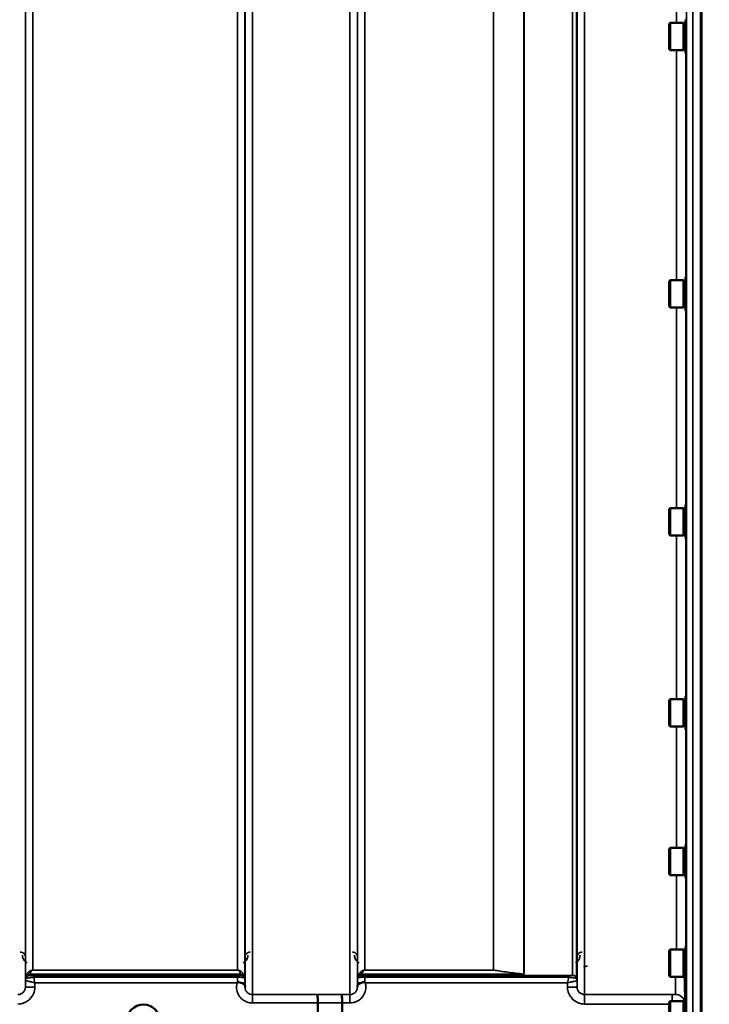
# Model space of a CAD drawing. Units: millimetres. Extents: x 120 to 9960, y -10 to 7117.
# Drawn here: x 3623 to 3947, y 1874 to 2337 of the extents above; entities that cross this region are included whole.
import ezdxf

# ---------------------------------------------------------------- set-up
doc = ezdxf.new("R2010")
doc.units = ezdxf.units.MM
doc.header["$LTSCALE"] = 24
for name, color, linetype, lineweight in [('Dimension (ISO)', 7, 'Continuous', 25), ('Visible (ISO)', 7, 'Continuous', 50), ('Visible Narrow (ISO)', 7, 'Continuous', 35)]:
    doc.layers.add(name, color=color, linetype=linetype, lineweight=lineweight)
doc.styles.add('Tricel ISO- C.S.', font='isocpeur.ttf')
doc.dimstyles.new('Tricel ISO- (cm)', dxfattribs={"dimscale": 24, "dimtxt": 4, "dimasz": 4, "dimexe": 4, "dimexo": 4, "dimgap": 1.2, "dimtad": 1, "dimdec": 0, "dimlfac": 0.1, "dimrnd": 1e-08, "dimzin": 0, "dimtxsty": 'Tricel ISO- C.S.', "dimcen": 0.09, "dimdle": 14, "dimclrd": 7, "dimclre": 7, "dimclrt": 256, "dimadec": 0, "dimazin": 0, "dimtfac": 1, "dimtdec": 0, "dimtmove": 0, "dimatfit": 3, "dimfxl": 1, "dimtolj": 1, "dimtzin": 0, "dimlwd": -1, "dimlwe": -1, "dimarcsym": 0})

# ---------------------------------------------------------------- blocks, each defined once
blk = doc.blocks.new('*D10')
at = {"layer": 'Defpoints', "color": 0, "transparency": 16777216}
for p in [(9239.74, 2702.18), (2640.16, 2640.24), (9239.74, 1480.3)]:
    blk.add_point(p, dxfattribs=at)
at = {"layer": 'Dimension (ISO)', "color": 7, "transparency": 16777216}
for p, q in [((9239.74, 2606.18), (9239.74, 1384.3)), ((2640.16, 2544.24), (2640.16, 1384.3)), ((2736.16, 1480.3), (9143.74, 1480.3))]:
    blk.add_line(p, q, dxfattribs=at)
for points in [[(2736.16, 1496.3), (2736.16, 1464.3), (2640.16, 1480.3)], [(9143.74, 1496.3), (9143.74, 1464.3), (9239.74, 1480.3)]]:
    blk.add_solid(points, dxfattribs=at)
at = {"layer": 'Dimension (ISO)', "transparency": 16777216, "insert": (5348.75, 1557.1), "char_height": 96, "attachment_point": 4, "style": 'Tricel ISO- C.S.'}
blk.add_mtext('\\A1;660', dxfattribs=at)

msp = doc.modelspace()

# ---------------------------------------------------------------- linework, layer by layer
at = {"layer": 'Visible (ISO)'}
for p, q in [((3943.35, 3014.27), (3943.35, 1851.57)), ((3943.67, 3014.27), (3943.67, 1851.57)), ((3928.34, 2335.16), (3928.84, 2335.66)), ((3928.34, 2323.31), (3928.34, 2335.16)), ((3928.84, 2335.66), (3928.84, 2322.81)), ((3935.14, 2335.66), (3928.84, 2335.66)), ((3935.14, 2335.66), (3935.14, 2322.81)), ((3936.14, 2335.38), (3935.14, 2335.38)), ((3936.14, 2337.11), (3936.14, 2321.36)), ((3936.14, 2337.11), (3936.33, 2337.11)), ((3928.34, 2323.31), (3928.84, 2322.81)), ((3935.14, 2322.81), (3928.84, 2322.81)), ((3936.14, 2323.08), (3935.14, 2323.08)), ((3936.14, 2321.36), (3936.38, 2321.36)), ((3928.34, 2214.01), (3928.84, 2214.51)), ((3928.84, 2214.51), (3928.84, 2201.66)), ((3935.14, 2214.51), (3928.84, 2214.51)), ((3935.14, 2214.51), (3935.14, 2201.66)), ((3936.14, 2215.96), (3936.14, 2200.21)), ((3936.14, 2215.96), (3936.32, 2215.96)), ((3928.34, 2202.16), (3928.34, 2214.01)), ((3936.14, 2214.24), (3935.14, 2214.24)), ((3928.34, 2202.16), (3928.84, 2201.66)), ((3935.14, 2201.66), (3928.84, 2201.66)), ((3936.14, 2201.94), (3935.14, 2201.94)), ((3936.14, 2200.21), (3936.39, 2200.21)), ((3936.14, 2108.8), (3936.14, 2093.05)), ((3936.14, 2108.8), (3936.31, 2108.8)), ((3928.34, 2106.85), (3928.84, 2107.35)), ((3928.34, 2095), (3928.34, 2106.85)), ((3928.84, 2107.35), (3928.84, 2094.5)), ((3935.14, 2107.35), (3928.84, 2107.35)), ((3935.14, 2107.35), (3935.14, 2094.5)), ((3936.14, 2107.08), (3935.14, 2107.08)), ((3928.34, 2095), (3928.84, 2094.5)), ((3935.14, 2094.5), (3928.84, 2094.5)), ((3936.14, 2094.78), (3935.14, 2094.78)), ((3936.14, 2093.05), (3936.4, 2093.05)), ((3928.34, 2016.94), (3928.84, 2017.44)), ((3928.34, 2005.09), (3928.34, 2016.94)), ((3928.84, 2017.44), (3928.84, 2004.59)), ((3935.14, 2017.44), (3928.84, 2017.44)), ((3935.14, 2017.44), (3935.14, 2004.59)), ((3936.14, 2017.16), (3935.14, 2017.16)), ((3936.14, 2018.89), (3936.14, 2003.14)), ((3936.14, 2018.89), (3936.3, 2018.89)), ((3928.34, 2005.09), (3928.84, 2004.59)), ((3935.14, 2004.59), (3928.84, 2004.59)), ((3936.14, 2004.86), (3935.14, 2004.86)), ((3936.14, 2003.14), (3936.41, 2003.14)), ((3928.34, 1947), (3928.84, 1947.5)), ((3928.34, 1935.15), (3928.34, 1947)), ((3928.84, 1947.5), (3928.84, 1934.65)), ((3935.14, 1947.5), (3928.84, 1947.5)), ((3935.14, 1947.5), (3935.14, 1934.65)), ((3936.14, 1947.22), (3935.14, 1947.22)), ((3936.14, 1948.95), (3936.14, 1933.2)), ((3936.14, 1948.95), (3936.29, 1948.95)), ((3928.34, 1935.15), (3928.84, 1934.65)), ((3935.14, 1934.65), (3928.84, 1934.65)), ((3936.14, 1934.92), (3935.14, 1934.92)), ((3936.14, 1933.2), (3936.42, 1933.2)), ((3928.34, 1899.15), (3928.84, 1899.65)), ((3928.84, 1899.65), (3928.84, 1886.8)), ((3935.14, 1899.65), (3928.84, 1899.65)), ((3935.14, 1899.65), (3935.14, 1886.8)), ((3936.14, 1899.38), (3935.14, 1899.38)), ((3936.14, 1901.1), (3936.14, 1885.35)), ((3936.14, 1901.1), (3936.29, 1901.1)), ((3928.34, 1887.3), (3928.34, 1899.15)), ((3928.34, 1887.3), (3928.84, 1886.8)), ((3935.14, 1886.8), (3928.84, 1886.8)), ((3936.14, 1887.08), (3935.14, 1887.08)), ((3936.14, 1885.35), (3936.42, 1885.35)), ((3936.29, 1885.35), (3936.48, 1863.77)), ((3763.01, 1851.37), (3763.01, 1874.5)), ((3763.01, 1874.5), (3763.01, 1874.5)), ((3774.46, 1851.37), (3774.46, 1874.51)), ((3774.46, 1874.51), (3774.46, 1874.51)), ((3928.34, 1874.86), (3928.84, 1875.36)), ((3928.34, 1863.01), (3928.34, 1874.86)), ((3928.84, 1875.36), (3928.84, 1862.51)), ((3935.14, 1875.36), (3928.84, 1875.36)), ((3935.14, 1875.36), (3935.14, 1862.51)), ((3935.8, 1875.09), (3935.14, 1875.09))]:
    msp.add_line(p, q, dxfattribs=at)
msp.add_ellipse((3681.01, 1865.88), major_axis=(-7.87, 0), ratio=0.999962, start_param=3.141593, end_param=6.283185, dxfattribs=at)
for points, knots in [([(3935.25, 1887.08), (3935.31, 1886.95), (3935.37, 1886.83), (3935.66, 1886.17), (3935.78, 1885.59), (3935.79, 1885.02)], [0.6899133, 0.6899133, 0.6899133, 0.6899133, 0.75, 0.75, 1, 1, 1, 1]), ([(3725.09, 1884.01), (3725.09, 1884.02), (3725.1, 1884.02), (3725.17, 1884.08), (3725.23, 1884.13), (3725.3, 1884.18)], [-0.00150038, -0.00150038, -0.00150038, -0.00150038, 0, 0, 0.02478173, 0.02478173, 0.02478173, 0.02478173]), ([(3725.3, 1884.18), (3725.33, 1884.2), (3725.36, 1884.22), (3725.45, 1884.25), (3725.51, 1884.27), (3725.67, 1884.29), (3725.8, 1884.29), (3726.22, 1884.25), (3726.55, 1884.16), (3726.89, 1884.03)], [0, 0, 0, 0, 0.010789, 0.010789, 0.0290266, 0.0290266, 0.0609789, 0.0609789, 0.1272675, 0.1272675, 0.1272675, 0.1272675]), ([(3726.89, 1884.03), (3727.32, 1883.85), (3727.71, 1883.68), (3728.29, 1883.35), (3728.48, 1883.21), (3728.67, 1882.98), (3728.72, 1882.9), (3728.8, 1882.68), (3728.81, 1882.55), (3728.81, 1882.41)], [0, 0, 0, 0, 0.1555044, 0.1555044, 0.2900912, 0.2900912, 0.3644132, 0.3644132, 0.4591669, 0.4591669, 0.4591669, 0.4591669]), ([(3728.81, 1882.41), (3728.81, 1882.33), (3728.81, 1882.26), (3728.81, 1882.1), (3728.81, 1882.02), (3728.81, 1881.94), (3728.81, 1881.94), (3728.81, 1881.94)], [0.00167388, 0.00167388, 0.00167388, 0.00167388, 0.03517784, 0.03517784, 0.0691222, 0.0691222, 0.07027755, 0.07027755, 0.07027755, 0.07027755]), ([(3781.7, 1881.94), (3781.7, 1881.95), (3781.7, 1881.95), (3781.7, 1882.11), (3781.7, 1882.26), (3781.71, 1882.42)], [-0.00115431, -0.00115431, -0.00115431, -0.00115431, 0, 0, 0.06753609, 0.06753609, 0.06753609, 0.06753609]), ([(3781.71, 1882.42), (3781.71, 1882.51), (3781.71, 1882.6), (3781.75, 1882.82), (3781.8, 1882.95), (3782.06, 1883.24), (3782.28, 1883.39), (3782.88, 1883.72), (3783.24, 1883.87), (3783.63, 1884.03)], [0, 0, 0, 0, 0.0392583, 0.0392583, 0.1054985, 0.1054985, 0.1883994, 0.1883994, 0.2656438, 0.2656438, 0.2656438, 0.2656438]), ([(3783.63, 1884.03), (3783.88, 1884.14), (3784.13, 1884.21), (3784.5, 1884.28), (3784.64, 1884.29), (3784.83, 1884.3), (3784.91, 1884.29), (3785.02, 1884.27), (3785.06, 1884.26), (3785.14, 1884.23), (3785.18, 1884.21), (3785.22, 1884.18)], [0, 0, 0, 0, 0.0898516, 0.0898516, 0.147793, 0.147793, 0.1818743, 0.1818743, 0.2005162, 0.2005162, 0.2227473, 0.2227473, 0.2227473, 0.2227473]), ([(3785.22, 1884.18), (3785.28, 1884.13), (3785.35, 1884.08), (3785.42, 1884.03), (3785.42, 1884.03), (3785.43, 1884.02)], [0.00090922, 0.00090922, 0.00090922, 0.00090922, 0.0256787, 0.0256787, 0.02717912, 0.02717912, 0.02717912, 0.02717912]), ([(3762.92, 1878.46), (3762.92, 1878.46), (3762.92, 1878.46), (3762.93, 1878.46), (3762.94, 1878.35), (3762.96, 1877.96), (3762.97, 1877.67), (3762.99, 1876.93), (3763, 1876.5), (3763.01, 1875.54), (3763.01, 1875.02), (3763.01, 1874.5)], [-0.621029, -0.621029, -0.621029, -0.621029, -0.6195033, -0.6195033, -0.468751, -0.468751, -0.3124676, -0.3124676, -0.1562232, -0.1562232, 0, 0, 0, 0]), ([(3774.37, 1878.47), (3774.37, 1878.47), (3774.37, 1878.47), (3774.38, 1878.46), (3774.39, 1878.36), (3774.42, 1877.97), (3774.43, 1877.67), (3774.44, 1876.94), (3774.45, 1876.5), (3774.46, 1875.54), (3774.46, 1875.03), (3774.46, 1874.51)], [-0.6207749, -0.6207749, -0.6207749, -0.6207749, -0.6192494, -0.6192494, -0.4687512, -0.4687512, -0.3124677, -0.3124677, -0.1562233, -0.1562233, 0, 0, 0, 0])]:
    msp.add_open_spline(points, degree=3, knots=knots, dxfattribs=at)
msp.add_rational_spline([(3935.79, 1885.02), (3935.88, 1874.06), (3935.98, 1862.8)], [34.7907972101, 34.3141864392, 33.8374806463], degree=2, dxfattribs=at)
at = {"layer": 'Visible Narrow (ISO)'}
for p, q in [((3732.31, 3053.45), (3732.31, 1878.46)), ((3778.2, 1878.47), (3778.2, 3053.02)), ((3625.45, 3051.17), (3625.45, 1881.94)), ((3625.48, 1885.01), (3625.48, 3049.62)), ((3728.79, 3049.64), (3728.79, 1885.01)), ((3728.81, 1881.94), (3728.81, 3051.61)), ((3781.7, 3051.17), (3781.7, 1881.94)), ((3781.73, 1885.01), (3781.73, 3049.2)), ((3884.84, 3048.63), (3884.84, 1886.15)), ((3885.04, 3049.18), (3885.04, 1885.01)), ((3885.06, 1881.95), (3885.06, 3050.74)), ((3888.56, 3052.59), (3888.56, 1878.48)), ((3882.95, 1887.48), (3882.95, 3047.98)), ((3859.95, 1888.1), (3859.95, 3029.68)), ((3860.09, 3029.93), (3860.09, 1888.08)), ((3628.98, 3015.29), (3628.98, 1889.92)), ((3725.29, 1889.92), (3725.29, 3015.29)), ((3785.23, 3014.65), (3785.23, 1889.96)), ((3845.65, 1889.96), (3845.65, 3014.65)), ((3845.79, 3014.65), (3845.79, 1889.96)), ((3936.48, 1863.77), (3936.48, 2947.82)), ((3939.48, 2948.96), (3939.48, 1860.82)), ((3931.79, 2335.66), (3931.79, 2454.26)), ((3931.79, 2214.51), (3931.79, 2322.81)), ((3936.29, 2321.36), (3936.29, 2215.96)), ((3931.79, 2107.35), (3931.79, 2201.66)), ((3936.29, 2200.21), (3936.29, 2108.8)), ((3931.79, 2017.44), (3931.79, 2094.5)), ((3936.29, 2093.05), (3936.29, 2018.89)), ((3931.79, 1947.5), (3931.79, 2004.59)), ((3936.29, 2003.14), (3936.29, 1948.95)), ((3931.79, 1899.65), (3931.79, 1934.65)), ((3936.29, 1933.2), (3936.29, 1901.1)), ((3888.03, 1891.39), (3890.02, 1891.9)), ((3625.68, 1886.14), (3625.68, 1886.73)), ((3627.56, 1888.06), (3627.56, 1887.48)), ((3627.56, 1888.06), (3726.7, 1888.06)), ((3726.7, 1888.07), (3627.57, 1888.07)), ((3628.98, 1889.91), (3628.98, 1889.92)), ((3725.29, 1889.92), (3628.98, 1889.92)), ((3628.98, 1889.91), (3725.29, 1889.91)), ((3629.39, 1887.45), (3629.39, 1886.62)), ((3725.29, 1887.45), (3629.39, 1887.45)), ((3629.39, 1886.62), (3725.29, 1886.62)), ((3725.29, 1889.91), (3725.29, 1889.92)), ((3725.29, 1887.45), (3725.29, 1886.62)), ((3726.7, 1887.47), (3726.7, 1888.06)), ((3728.59, 1886.73), (3728.59, 1886.14)), ((3781.93, 1886.15), (3781.93, 1886.75)), ((3783.81, 1888.08), (3783.81, 1887.48)), ((3783.81, 1888.08), (3860.09, 1888.08)), ((3859.8, 1888.09), (3783.82, 1888.09)), ((3785.22, 1887.45), (3785.22, 1886.63)), ((3881.12, 1887.45), (3785.22, 1887.45)), ((3785.22, 1886.63), (3881.12, 1886.63)), ((3785.23, 1889.95), (3785.23, 1889.96)), ((3845.65, 1889.96), (3785.23, 1889.96)), ((3785.23, 1889.95), (3845.65, 1889.95)), ((3845.65, 1889.96), (3845.65, 1889.95)), ((3881.12, 1887.45), (3881.12, 1886.63)), ((3931.29, 1878.5), (3931.29, 1886.8)), ((3625.48, 1885.01), (3625.45, 1881.94)), ((3629.95, 1881.94), (3629.97, 1884.01)), ((3629.97, 1884.01), (3725.09, 1884.01)), ((3728.81, 1882.41), (3728.8, 1884.01)), ((3781.72, 1884.02), (3781.71, 1882.42)), ((3785.43, 1884.02), (3880.55, 1884.02)), ((3880.55, 1884.02), (3880.57, 1881.95)), ((3885.06, 1881.95), (3885.04, 1885.01)), ((3935.79, 1885.02), (3935.79, 1875.09)), ((3762.92, 1878.46), (3732.31, 1878.46)), ((3732.31, 1878.46), (3732.31, 1874.5)), ((3778.2, 1878.47), (3774.37, 1878.47)), ((3778.2, 1874.51), (3778.2, 1878.47)), ((3888.56, 1874.02), (3888.56, 1878.48)), ((3929.79, 1878.48), (3888.56, 1878.48)), ((3929.79, 1875.36), (3929.79, 1878.48)), ((3732.31, 1874.5), (3763.01, 1874.5)), ((3774.46, 1874.51), (3778.2, 1874.51)), ((3888.56, 1874.02), (3928.34, 1874.02))]:
    msp.add_line(p, q, dxfattribs=at)
for centre, major_axis, ratio, start_param, end_param in [((3628.98, 1884.98), (-3.5, 0), 0.999881, 5.943348, 6.274459), ((3628.98, 1884.98), (-1.89, -2.94), 0.999597, 4.944553, 5.275091), ((3627.56, 1886.06), (-2, 0), 0.999132, 4.712389, 5.943348), ((3627.56, 1885.48), (-2, 0), 0.999881, 4.712389, 5.943348), ((3627.56, 1885.47), (-1.08, -1.68), 0.999597, 3.712026, 4.942986), ((3627.57, 1886.08), (-1.95, 0.44), 0.993241, 4.935125, 6.159749), ((3726.7, 1886.08), (1.95, 0.44), 0.993241, 0.123436, 1.34806), ((3726.7, 1886.06), (2, 0), 0.999132, 0.339837, 1.570796), ((3726.7, 1885.48), (2, 0), 0.999882, 0.339837, 1.570796), ((3725.29, 1884.98), (3.5, 0), 0.999882, 0.008727, 0.339837), ((3785.23, 1884.98), (-3.5, 0), 0.999872, 5.943348, 6.274459), ((3783.81, 1886.08), (-2, 0), 0.999106, 4.712389, 5.943348), ((3783.81, 1885.48), (-2, 0), 0.999872, 4.712389, 5.943348), ((3783.82, 1886.11), (-1.95, 0.44), 0.993247, 4.933116, 6.157853), ((3845.65, 1887.96), (0.31, 1.98), 0.809244, 0.108157, 0.193908), ((3845.65, 1887.96), (-2, 0), 0.997977, 4.642576, 4.712389), ((3859.8, 1886.11), (0.22, 1.99), 0.698565, 0.059494, 0.158873), ((3859.81, 1886.1), (0.22, 1.99), 0.704406, 0.059968, 0.158533), ((3882.95, 1885.48), (2, 0), 0.999871, 0.339837, 1.570796), ((3882.95, 1885.48), (1.09, -1.68), 0.999572, 1.333548, 2.564508), ((3881.54, 1884.98), (3.5, 0), 0.999871, 0.008727, 0.339837), ((3881.54, 1884.98), (-1.91, 2.93), 0.999571, 4.143076, 4.473583), ((3929.32, 2668.35), (5.28, 794.5), 0.087671, 3.310011, 3.315086), ((3629.95, 1881.9), (-4.5, 0.04), 0.008726, 4.712465, 6.283052), ((3725.3, 1883.98), (3.5, 0.03), 0.008726, 0.000123, 1.098118), ((3785.22, 1883.99), (-3.5, 0.03), 0.008726, 5.184821, 6.283057), ((3880.57, 1881.91), (4.5, 0.04), 0.008726, 0.000139, 1.57072), ((3341.37, 2668.38), (18185.59, -6.91), 0.043439, 4.735588, 4.736218), ((3931.29, 1874.01), (4.5, 0), 0.999845, 0.242603, 1.570796), ((3341.55, 2668.42), (18185.59, -6.94), 0.043659, 4.735583, 4.736213)]:
    msp.add_ellipse(centre, major_axis=major_axis, ratio=ratio, start_param=start_param, end_param=end_param, dxfattribs=at)
for points, knots in [([(3625.57, 1895.96), (3625.57, 1896.15), (3625.55, 1896.35), (3625.45, 1896.72), (3625.39, 1896.9), (3625.25, 1897.17), (3625.19, 1897.27), (3625.08, 1897.44), (3625.03, 1897.5), (3624.88, 1897.68), (3624.76, 1897.79), (3624.42, 1898.07), (3624.17, 1898.21), (3623.63, 1898.4), (3623.35, 1898.45), (3623.07, 1898.45)], [-0.1904848, -0.1904848, -0.1904848, -0.1904848, -0.1566738, -0.1566738, -0.1261962, -0.1261962, -0.1071477, -0.1071477, -0.0952424, -0.0952424, -0.0714318, -0.0714318, -0.0333348, -0.0333348, 0, 0, 0, 0]), ([(3624.07, 1896.96), (3624.08, 1896.69), (3624.11, 1896.41), (3624.26, 1895.71), (3624.42, 1895.28), (3625.02, 1894.3), (3625.54, 1893.76), (3626.26, 1893.39)], [3.0621353, 3.0621353, 3.0621353, 3.0621353, 3.1775746, 3.1775746, 3.3622775, 3.3622775, 3.6276627, 3.6276627, 3.6276627, 3.6276627]), ([(3728, 1893.39), (3728.29, 1893.54), (3728.55, 1893.72), (3728.78, 1893.92), (3729.13, 1894.21), (3729.41, 1894.55), (3730, 1895.55), (3730.19, 1896.26), (3730.19, 1896.96)], [0.3510134, 0.3510134, 0.3510134, 0.3510134, 0.4582704, 0.4582704, 0.4582704, 0.6204444, 0.6204444, 0.9165408, 0.9165408, 0.9165408, 0.9165408]), ([(3731.19, 1898.45), (3730.89, 1898.45), (3730.59, 1898.39), (3729.9, 1898.13), (3729.56, 1897.87), (3729.05, 1897.29), (3728.88, 1896.95), (3728.72, 1896.39), (3728.69, 1896.17), (3728.69, 1895.96)], [-0.1902121, -0.1902121, -0.1902121, -0.1902121, -0.1537306, -0.1537306, -0.096603, -0.096603, -0.037155, -0.037155, 0, 0, 0, 0]), ([(3781.82, 1895.96), (3781.82, 1896.16), (3781.8, 1896.36), (3781.68, 1896.81), (3781.58, 1897.05), (3781.32, 1897.46), (3781.18, 1897.63), (3780.91, 1897.88), (3780.79, 1897.98), (3780.51, 1898.15), (3780.35, 1898.23), (3780.02, 1898.35), (3779.85, 1898.4), (3779.55, 1898.44), (3779.44, 1898.45), (3779.32, 1898.45)], [-0.1904848, -0.1904848, -0.1904848, -0.1904848, -0.1560236, -0.1560236, -0.1130943, -0.1130943, -0.0798203, -0.0798203, -0.0586918, -0.0586918, -0.0355273, -0.0355273, -0.0136643, -0.0136643, 0, 0, 0, 0]), ([(3780.32, 1896.96), (3780.33, 1896.61), (3780.37, 1896.26), (3780.62, 1895.36), (3780.89, 1894.82), (3781.62, 1893.98), (3782.02, 1893.64), (3782.51, 1893.39)], [3.0620696, 3.0620696, 3.0620696, 3.0620696, 3.2101208, 3.2101208, 3.4470027, 3.4470027, 3.627597, 3.627597, 3.627597, 3.627597]), ([(3884.25, 1893.39), (3884.97, 1893.76), (3885.5, 1894.3), (3886.09, 1895.28), (3886.26, 1895.71), (3886.41, 1896.41), (3886.44, 1896.69), (3886.44, 1896.96)], [0.357987, 0.357987, 0.357987, 0.357987, 0.6233723, 0.6233723, 0.8080751, 0.8080751, 0.9235145, 0.9235145, 0.9235145, 0.9235145]), ([(3887.44, 1898.45), (3887.27, 1898.45), (3887.09, 1898.43), (3886.65, 1898.33), (3886.41, 1898.23), (3885.85, 1897.91), (3885.58, 1897.64), (3885.09, 1896.93), (3884.95, 1896.44), (3884.94, 1895.96)], [-0.1904848, -0.1904848, -0.1904848, -0.1904848, -0.1695462, -0.1695462, -0.1360445, -0.1360445, -0.0824417, -0.0824417, 0, 0, 0, 0]), ([(3625.69, 1886.76), (3625.68, 1886.75), (3625.68, 1886.75), (3625.68, 1886.73), (3625.68, 1886.73), (3625.68, 1886.73)], [0, 0, 0, 0, 0.01435585, 0.01435585, 0.02871171, 0.02871171, 0.02871171, 0.02871171]), ([(3625.68, 1886.14), (3625.69, 1886.13), (3625.83, 1886.15), (3626.3, 1886.21), (3626.6, 1886.25), (3627.22, 1886.33), (3627.51, 1886.37), (3628.12, 1886.45), (3628.44, 1886.5), (3628.97, 1886.57), (3629.18, 1886.6), (3629.39, 1886.62)], [0, 0, 0, 0, 0.0893292, 0.0893292, 0.1644699, 0.1644699, 0.2156285, 0.2156285, 0.2643962, 0.2643962, 0.2948759, 0.2948759, 0.2948759, 0.2948759]), ([(3625.68, 1886.14), (3625.68, 1886.14), (3625.68, 1886.14), (3625.68, 1886.14), (3625.68, 1886.14), (3625.68, 1886.14)], [0, 0, 0, 0, 0.00288296, 0.00288296, 0.005765932, 0.005765932, 0.005765932, 0.005765932]), ([(3628.98, 1889.92), (3628.86, 1889.92), (3628.78, 1889.91), (3628.61, 1889.89), (3628.55, 1889.88), (3628.37, 1889.84), (3628.29, 1889.81), (3628.13, 1889.76), (3628.07, 1889.73), (3627.79, 1889.61), (3627.63, 1889.52), (3627.35, 1889.32), (3627.22, 1889.22), (3626.74, 1888.78), (3626.48, 1888.44), (3626, 1887.65), (3625.82, 1887.21), (3625.69, 1886.76)], [0, 0, 0, 0, 0.014764, 0.014764, 0.037332, 0.037332, 0.081138, 0.081138, 0.124944, 0.124944, 0.284331, 0.284331, 0.443719, 0.443719, 0.986473, 0.986473, 1.636003, 1.636003, 1.636003, 1.636003]), ([(3627.56, 1888.06), (3627.56, 1888.06), (3627.56, 1888.06), (3627.56, 1888.07), (3627.57, 1888.07), (3627.57, 1888.07)], [-0.02871171, -0.02871171, -0.02871171, -0.02871171, -0.01435585, -0.01435585, 0, 0, 0, 0]), ([(3627.56, 1887.47), (3627.56, 1887.47), (3627.56, 1887.47), (3627.56, 1887.47), (3627.56, 1887.48), (3627.56, 1887.48)], [-0.005765932, -0.005765932, -0.005765932, -0.005765932, -0.00288296, -0.00288296, 0, 0, 0, 0]), ([(3629.39, 1887.45), (3629.29, 1887.45), (3629.19, 1887.45), (3628.93, 1887.45), (3628.77, 1887.45), (3628.47, 1887.45), (3628.33, 1887.45), (3628.03, 1887.46), (3627.88, 1887.46), (3627.64, 1887.47), (3627.57, 1887.47), (3627.56, 1887.47)], [-0.2948759, -0.2948759, -0.2948759, -0.2948759, -0.2643962, -0.2643962, -0.2156285, -0.2156285, -0.1644699, -0.1644699, -0.0893292, -0.0893292, 0, 0, 0, 0]), ([(3627.57, 1888.07), (3627.62, 1888.32), (3627.7, 1888.56), (3627.91, 1889.01), (3628.02, 1889.22), (3628.23, 1889.48), (3628.28, 1889.54), (3628.4, 1889.66), (3628.47, 1889.72), (3628.59, 1889.79), (3628.62, 1889.81), (3628.68, 1889.84), (3628.72, 1889.86), (3628.79, 1889.88), (3628.82, 1889.89), (3628.89, 1889.9), (3628.93, 1889.91), (3628.98, 1889.91)], [-1.636003, -1.636003, -1.636003, -1.636003, -0.986473, -0.986473, -0.443719, -0.443719, -0.284331, -0.284331, -0.124944, -0.124944, -0.081138, -0.081138, -0.037332, -0.037332, -0.014764, -0.014764, 0, 0, 0, 0]), ([(3629.97, 1884.01), (3629.87, 1884.48), (3629.77, 1884.94), (3629.57, 1885.81), (3629.48, 1886.23), (3629.39, 1886.62)], [-0.18734511, -0.18734511, -0.18734511, -0.18734511, -0.14408972, -0.14408972, -0.1027713, -0.1027713, -0.1027713, -0.1027713]), ([(3728.58, 1886.76), (3728.45, 1887.21), (3728.26, 1887.65), (3727.79, 1888.44), (3727.53, 1888.78), (3727.04, 1889.22), (3726.92, 1889.32), (3726.64, 1889.52), (3726.48, 1889.61), (3726.2, 1889.73), (3726.13, 1889.76), (3725.98, 1889.81), (3725.89, 1889.84), (3725.72, 1889.88), (3725.65, 1889.89), (3725.49, 1889.91), (3725.4, 1889.92), (3725.29, 1889.92)], [-5.670865, -5.670865, -5.670865, -5.670865, -5.021991, -5.021991, -4.478581, -4.478581, -4.319193, -4.319193, -4.159805, -4.159805, -4.115999, -4.115999, -4.072193, -4.072193, -4.049626, -4.049626, -4.034861, -4.034861, -4.034861, -4.034861]), ([(3725.29, 1889.91), (3725.34, 1889.91), (3725.38, 1889.9), (3725.44, 1889.89), (3725.47, 1889.88), (3725.55, 1889.86), (3725.58, 1889.84), (3725.65, 1889.81), (3725.68, 1889.79), (3725.8, 1889.72), (3725.87, 1889.66), (3725.99, 1889.54), (3726.04, 1889.48), (3726.25, 1889.21), (3726.36, 1889.01), (3726.56, 1888.56), (3726.64, 1888.32), (3726.7, 1888.07)], [4.034861, 4.034861, 4.034861, 4.034861, 4.049626, 4.049626, 4.072193, 4.072193, 4.115999, 4.115999, 4.159805, 4.159805, 4.319193, 4.319193, 4.478581, 4.478581, 5.021991, 5.021991, 5.670865, 5.670865, 5.670865, 5.670865]), ([(3726.7, 1887.47), (3726.7, 1887.47), (3726.69, 1887.47), (3726.63, 1887.46), (3726.56, 1887.46), (3726.29, 1887.45), (3726.09, 1887.45), (3725.66, 1887.45), (3725.48, 1887.45), (3725.29, 1887.45)], [-0.2727254, -0.2727254, -0.2727254, -0.2727254, -0.2173324, -0.2173324, -0.1409579, -0.1409579, -0.0557438, -0.0557438, 0, 0, 0, 0]), ([(3725.29, 1886.62), (3725.73, 1886.62), (3726.16, 1886.62), (3727.15, 1886.57), (3727.63, 1886.51), (3728.25, 1886.36), (3728.41, 1886.28), (3728.56, 1886.17), (3728.59, 1886.14), (3728.59, 1886.14)], [0, 0, 0, 0, 0.0557438, 0.0557438, 0.1409579, 0.1409579, 0.2173324, 0.2173324, 0.2727254, 0.2727254, 0.2727254, 0.2727254]), ([(3725.29, 1886.62), (3725.29, 1886.24), (3725.29, 1885.81), (3725.3, 1884.97), (3725.3, 1884.57), (3725.3, 1884.18)], [0.09204344, 0.09204344, 0.09204344, 0.09204344, 0.12370904, 0.12370904, 0.15011373, 0.15011373, 0.15011373, 0.15011373]), ([(3726.7, 1888.07), (3726.7, 1888.07), (3726.7, 1888.07), (3726.7, 1888.06), (3726.7, 1888.06), (3726.7, 1888.06)], [-0.02871171, -0.02871171, -0.02871171, -0.02871171, -0.01435585, -0.01435585, 0, 0, 0, 0]), ([(3728.59, 1886.73), (3728.59, 1886.73), (3728.59, 1886.73), (3728.58, 1886.75), (3728.58, 1886.75), (3728.58, 1886.76)], [0, 0, 0, 0, 0.01435585, 0.01435585, 0.02871171, 0.02871171, 0.02871171, 0.02871171]), ([(3781.94, 1886.78), (3781.93, 1886.77), (3781.93, 1886.77), (3781.93, 1886.76), (3781.93, 1886.75), (3781.93, 1886.75)], [0, 0, 0, 0, 0.01422753, 0.01422753, 0.02845506, 0.02845506, 0.02845506, 0.02845506]), ([(3781.93, 1886.15), (3781.93, 1886.15), (3781.95, 1886.17), (3782.1, 1886.28), (3782.23, 1886.35), (3782.61, 1886.46), (3782.81, 1886.49), (3783.28, 1886.56), (3783.55, 1886.58), (3784.11, 1886.61), (3784.39, 1886.62), (3784.86, 1886.63), (3785.04, 1886.63), (3785.22, 1886.63)], [0, 0, 0, 0, 0.0555235, 0.0555235, 0.1219884, 0.1219884, 0.1678678, 0.1678678, 0.2118623, 0.2118623, 0.2492889, 0.2492889, 0.2726804, 0.2726804, 0.2726804, 0.2726804]), ([(3785.23, 1889.96), (3785.11, 1889.96), (3785.03, 1889.95), (3784.87, 1889.93), (3784.81, 1889.92), (3784.63, 1889.88), (3784.55, 1889.86), (3784.4, 1889.81), (3784.33, 1889.78), (3784.06, 1889.66), (3783.9, 1889.57), (3783.62, 1889.38), (3783.5, 1889.28), (3783.01, 1888.84), (3782.74, 1888.49), (3782.26, 1887.69), (3782.07, 1887.24), (3781.94, 1886.78)], [0, 0, 0, 0, 0.014501, 0.014501, 0.036671, 0.036671, 0.079714, 0.079714, 0.122757, 0.122757, 0.279498, 0.279498, 0.436239, 0.436239, 0.992102, 0.992102, 1.656888, 1.656888, 1.656888, 1.656888]), ([(3783.81, 1888.08), (3783.81, 1888.08), (3783.81, 1888.08), (3783.81, 1888.09), (3783.82, 1888.09), (3783.82, 1888.09)], [-0.02845506, -0.02845506, -0.02845506, -0.02845506, -0.01422753, -0.01422753, 0, 0, 0, 0]), ([(3785.22, 1887.45), (3785.15, 1887.45), (3785.07, 1887.45), (3784.87, 1887.45), (3784.75, 1887.45), (3784.51, 1887.46), (3784.39, 1887.46), (3784.19, 1887.46), (3784.1, 1887.46), (3783.94, 1887.47), (3783.88, 1887.47), (3783.82, 1887.48), (3783.81, 1887.48), (3783.81, 1887.48)], [-0.2726804, -0.2726804, -0.2726804, -0.2726804, -0.2492889, -0.2492889, -0.2118623, -0.2118623, -0.1678678, -0.1678678, -0.1219884, -0.1219884, -0.0555235, -0.0555235, 0, 0, 0, 0]), ([(3783.82, 1888.09), (3783.87, 1888.34), (3783.96, 1888.59), (3784.16, 1889.05), (3784.28, 1889.26), (3784.49, 1889.53), (3784.54, 1889.59), (3784.66, 1889.71), (3784.73, 1889.77), (3784.84, 1889.84), (3784.87, 1889.86), (3784.94, 1889.89), (3784.97, 1889.9), (3785.05, 1889.93), (3785.07, 1889.93), (3785.14, 1889.95), (3785.18, 1889.95), (3785.23, 1889.95)], [-1.656888, -1.656888, -1.656888, -1.656888, -0.992102, -0.992102, -0.436239, -0.436239, -0.279498, -0.279498, -0.122757, -0.122757, -0.079714, -0.079714, -0.036671, -0.036671, -0.014501, -0.014501, 0, 0, 0, 0]), ([(3785.22, 1884.18), (3785.22, 1884.69), (3785.22, 1885.21), (3785.22, 1886.01), (3785.22, 1886.34), (3785.22, 1886.63)], [0.00359491, 0.00359491, 0.00359491, 0.00359491, 0.03755991, 0.03755991, 0.06161438, 0.06161438, 0.06161438, 0.06161438]), ([(3845.65, 1889.95), (3847.74, 1889.62), (3850, 1889.3), (3854.74, 1888.68), (3857.23, 1888.38), (3859.8, 1888.09)], [-2.168284, -2.168284, -2.168284, -2.168284, -1.084142, -1.084142, 0, 0, 0, 0]), ([(3859.94, 1888.1), (3857.37, 1888.39), (3854.88, 1888.68), (3850.14, 1889.3), (3847.88, 1889.62), (3845.79, 1889.96)], [0, 0, 0, 0, 1.084142, 1.084142, 2.168284, 2.168284, 2.168284, 2.168284]), ([(3859.8, 1888.09), (3859.8, 1888.09), (3859.8, 1888.09), (3859.81, 1888.09), (3859.81, 1888.09), (3859.81, 1888.09)], [-0.0006543831, -0.0006543831, -0.0006543831, -0.0006543831, -0.0003271916, -0.0003271916, 0, 0, 0, 0]), ([(3859.81, 1888.09), (3859.83, 1888.09), (3859.85, 1888.09), (3859.9, 1888.09), (3859.92, 1888.09), (3859.95, 1888.09), (3859.97, 1888.08), (3859.99, 1888.08), (3860.04, 1888.08), (3860.06, 1888.08), (3860.09, 1888.08)], [-0.03825677, -0.03825677, -0.03825677, -0.03825677, -0.02837596, -0.02837596, -0.01849516, -0.01849516, -0.01849516, -0.00861435, -0.00861435, 0.00126646, 0.00126646, 0.00126646, 0.00126646]), ([(3859.95, 1888.1), (3859.95, 1888.1), (3859.95, 1888.1), (3859.94, 1888.1), (3859.94, 1888.1), (3859.94, 1888.1)], [0, 0, 0, 0, 0.0003271916, 0.0003271916, 0.0006543831, 0.0006543831, 0.0006543831, 0.0006543831]), ([(3860.09, 1888.08), (3860.07, 1888.08), (3860.06, 1888.08), (3860.04, 1888.09), (3860.03, 1888.09), (3860.02, 1888.09), (3860.01, 1888.09), (3859.99, 1888.09), (3859.97, 1888.09), (3859.96, 1888.1), (3859.95, 1888.1)], [-0.00126646, -0.00126646, -0.00126646, -0.00126646, 0.00861435, 0.00861435, 0.01849516, 0.01849516, 0.01849516, 0.02837596, 0.02837596, 0.03825677, 0.03825677, 0.03825677, 0.03825677]), ([(3881.12, 1886.63), (3881.04, 1886.24), (3880.94, 1885.82), (3880.75, 1884.95), (3880.65, 1884.48), (3880.55, 1884.02)], [-0.08386299, -0.08386299, -0.08386299, -0.08386299, -0.04262568, -0.04262568, 0.00062971, 0.00062971, 0.00062971, 0.00062971]), ([(3882.95, 1887.48), (3882.95, 1887.48), (3882.91, 1887.48), (3882.72, 1887.47), (3882.53, 1887.46), (3882.03, 1887.46), (3881.74, 1887.45), (3881.33, 1887.45), (3881.23, 1887.45), (3881.12, 1887.45)], [-0.2948469, -0.2948469, -0.2948469, -0.2948469, -0.2293707, -0.2293707, -0.1246089, -0.1246089, -0.0309794, -0.0309794, 0, 0, 0, 0]), ([(3881.12, 1886.63), (3881.34, 1886.6), (3881.55, 1886.57), (3882.39, 1886.46), (3882.97, 1886.38), (3883.99, 1886.24), (3884.38, 1886.19), (3884.75, 1886.15), (3884.83, 1886.14), (3884.84, 1886.15)], [0, 0, 0, 0, 0.0309794, 0.0309794, 0.1246089, 0.1246089, 0.2293707, 0.2293707, 0.2948469, 0.2948469, 0.2948469, 0.2948469]), ([(3882.95, 1887.48), (3882.95, 1887.48), (3882.95, 1887.48), (3882.95, 1887.48), (3882.95, 1887.48), (3882.95, 1887.48)], [-0.005918442, -0.005918442, -0.005918442, -0.005918442, -0.00295923, -0.00295923, 0, 0, 0, 0]), ([(3884.84, 1886.15), (3884.84, 1886.15), (3884.84, 1886.15), (3884.84, 1886.15), (3884.84, 1886.15), (3884.84, 1886.15)], [0, 0, 0, 0, 0.00295923, 0.00295923, 0.005918442, 0.005918442, 0.005918442, 0.005918442]), ([(3621.95, 1874.01), (3622.47, 1874.01), (3622.99, 1874.06), (3624.32, 1874.32), (3625.1, 1874.61), (3626.46, 1875.37), (3627.06, 1875.81), (3628.3, 1877.04), (3628.91, 1877.93), (3629.72, 1879.84), (3629.94, 1880.9), (3629.95, 1881.94)], [-1.241906, -1.241906, -1.241906, -1.241906, -1.087159, -1.087159, -0.839563, -0.839563, -0.622904, -0.622904, -0.313293, -0.313293, 0, 0, 0, 0]), ([(3625.45, 1881.94), (3625.45, 1881.49), (3625.35, 1881.02), (3624.99, 1880.19), (3624.73, 1879.8), (3624.18, 1879.26), (3623.93, 1879.07), (3623.33, 1878.73), (3622.99, 1878.61), (3622.4, 1878.49), (3622.18, 1878.47), (3621.95, 1878.47)], [0, 0, 0, 0, 0.313293, 0.313293, 0.622904, 0.622904, 0.839563, 0.839563, 1.087159, 1.087159, 1.241906, 1.241906, 1.241906, 1.241906]), ([(3625.48, 1885.01), (3625.48, 1885.01), (3625.48, 1885.01), (3625.48, 1885.01), (3625.48, 1885.01), (3625.48, 1885.01)], [0, 0, 0, 0, 0.001194825, 0.001194825, 0.00238965, 0.00238965, 0.00238965, 0.00238965]), ([(3625.48, 1885.01), (3625.49, 1885.01), (3625.6, 1884.99), (3625.91, 1884.92), (3626.08, 1884.89), (3626.5, 1884.8), (3626.76, 1884.74), (3627.53, 1884.57), (3628.06, 1884.45), (3629.05, 1884.23), (3629.51, 1884.12), (3629.97, 1884.01)], [0, 0, 0, 0, 0.0351141, 0.0351141, 0.0605394, 0.0605394, 0.0917524, 0.0917524, 0.1440897, 0.1440897, 0.1873451, 0.1873451, 0.1873451, 0.1873451]), ([(3725.09, 1884.01), (3724.9, 1883.33), (3724.81, 1882.61), (3724.83, 1880.94), (3725.04, 1879.95), (3725.79, 1878.17), (3726.36, 1877.34), (3727.53, 1876.19), (3728.08, 1875.77), (3729.36, 1875.06), (3730.1, 1874.79), (3731.34, 1874.55), (3731.83, 1874.5), (3732.31, 1874.5)], [-6.057837, -6.057837, -6.057837, -6.057837, -5.845691, -5.845691, -5.55534, -5.55534, -5.265066, -5.265066, -5.061933, -5.061933, -4.829807, -4.829807, -4.684727, -4.684727, -4.684727, -4.684727]), ([(3728.8, 1884.01), (3728.8, 1884.11), (3728.8, 1884.22), (3728.79, 1884.47), (3728.79, 1884.61), (3728.79, 1884.81), (3728.79, 1884.88), (3728.79, 1884.98), (3728.79, 1885), (3728.79, 1885.01)], [-0.1537102, -0.1537102, -0.1537102, -0.1537102, -0.123709, -0.123709, -0.0757071, -0.0757071, -0.0376163, -0.0376163, 0, 0, 0, 0]), ([(3732.31, 1878.46), (3732.09, 1878.46), (3731.86, 1878.49), (3731.28, 1878.6), (3730.94, 1878.73), (3730.34, 1879.06), (3730.08, 1879.25), (3729.54, 1879.79), (3729.27, 1880.18), (3728.92, 1881.01), (3728.82, 1881.47), (3728.81, 1881.93), (3728.81, 1881.93), (3728.81, 1881.94)], [4.684727, 4.684727, 4.684727, 4.684727, 4.829807, 4.829807, 5.061933, 5.061933, 5.265066, 5.265066, 5.55534, 5.55534, 5.845691, 5.845691, 5.84907, 5.84907, 5.84907, 5.84907]), ([(3778.2, 1874.51), (3778.68, 1874.51), (3779.17, 1874.56), (3780.42, 1874.8), (3781.15, 1875.07), (3782.43, 1875.78), (3782.99, 1876.19), (3784.16, 1877.35), (3784.72, 1878.18), (3785.48, 1879.96), (3785.69, 1880.94), (3785.71, 1882.62), (3785.62, 1883.34), (3785.43, 1884.02)], [0, 0, 0, 0, 0.145077, 0.145077, 0.377201, 0.377201, 0.580332, 0.580332, 0.870609, 0.870609, 1.160968, 1.160968, 1.373155, 1.373155, 1.373155, 1.373155]), ([(3781.7, 1881.94), (3781.7, 1881.94), (3781.7, 1881.93), (3781.69, 1881.48), (3781.6, 1881.02), (3781.24, 1880.19), (3780.98, 1879.8), (3780.43, 1879.26), (3780.18, 1879.07), (3779.58, 1878.73), (3779.24, 1878.61), (3778.65, 1878.49), (3778.43, 1878.47), (3778.2, 1878.47)], [-1.164351, -1.164351, -1.164351, -1.164351, -1.160968, -1.160968, -0.870609, -0.870609, -0.580332, -0.580332, -0.377201, -0.377201, -0.145077, -0.145077, 0, 0, 0, 0]), ([(3781.73, 1885.01), (3781.73, 1885.01), (3781.73, 1885), (3781.73, 1884.91), (3781.73, 1884.82), (3781.72, 1884.62), (3781.72, 1884.51), (3781.72, 1884.27), (3781.72, 1884.15), (3781.72, 1884.02)], [-0.1536476, -0.1536476, -0.1536476, -0.1536476, -0.1236499, -0.1236499, -0.0756536, -0.0756536, -0.0375599, -0.0375599, 0, 0, 0, 0]), ([(3880.55, 1884.02), (3881.01, 1884.13), (3881.47, 1884.23), (3882.46, 1884.46), (3882.99, 1884.58), (3883.97, 1884.79), (3884.41, 1884.89), (3884.75, 1884.96), (3884.8, 1884.97), (3884.95, 1885), (3885.03, 1885.02), (3885.04, 1885.01)], [-0.0006297, -0.0006297, -0.0006297, -0.0006297, 0.0426257, 0.0426257, 0.0950942, 0.0950942, 0.1492276, 0.1492276, 0.1587129, 0.1587129, 0.1866523, 0.1866523, 0.1866523, 0.1866523]), ([(3880.57, 1881.95), (3880.57, 1881.44), (3880.62, 1880.92), (3880.9, 1879.59), (3881.19, 1878.81), (3881.96, 1877.45), (3882.41, 1876.86), (3883.65, 1875.62), (3884.54, 1875.03), (3886.46, 1874.23), (3887.52, 1874.02), (3888.56, 1874.02)], [-1.241916, -1.241916, -1.241916, -1.241916, -1.087031, -1.087031, -0.839214, -0.839214, -0.622441, -0.622441, -0.312824, -0.312824, 0, 0, 0, 0]), ([(3885.04, 1885.01), (3885.04, 1885.01), (3885.04, 1885.01), (3885.04, 1885.01), (3885.04, 1885.01), (3885.04, 1885.01)], [0, 0, 0, 0, 0.001226449, 0.001226449, 0.002452899, 0.002452899, 0.002452899, 0.002452899]), ([(3888.56, 1878.48), (3888.11, 1878.48), (3887.64, 1878.57), (3886.81, 1878.92), (3886.42, 1879.18), (3885.87, 1879.72), (3885.68, 1879.98), (3885.34, 1880.57), (3885.21, 1880.92), (3885.09, 1881.5), (3885.07, 1881.73), (3885.06, 1881.95)], [0, 0, 0, 0, 0.312824, 0.312824, 0.622441, 0.622441, 0.839214, 0.839214, 1.087031, 1.087031, 1.241916, 1.241916, 1.241916, 1.241916]), ([(3931.29, 1878.5), (3931.29, 1878.5), (3931.24, 1878.5), (3931.09, 1878.49), (3930.98, 1878.49), (3930.74, 1878.49), (3930.63, 1878.48), (3930.38, 1878.48), (3930.23, 1878.48), (3929.98, 1878.48), (3929.88, 1878.48), (3929.79, 1878.48)], [-0.2344047, -0.2344047, -0.2344047, -0.2344047, -0.1740934, -0.1740934, -0.1160556, -0.1160556, -0.0754453, -0.0754453, -0.0290174, -0.0290174, 0, 0, 0, 0])]:
    msp.add_open_spline(points, degree=3, knots=knots, dxfattribs=at)

# ---------------------------------------------------------------- dimensions: what is measured, and where the dimension line sits
at = {"layer": 'Dimension (ISO)', "color": 7}
dim = msp.add_linear_dim(base=(9239.74, 1480.3), p1=(2640.16, 2640.24), p2=(9239.74, 2702.18), angle=180, dimstyle='Tricel ISO- (cm)', override={"dimgap": 1.2, "dimdec": 0, "dimlfac": 0.1, "dimtol": 0, "dimlim": 0, "dimtp": 0, "dimtm": 0, "dimtdec": 0, "dimtofl": 0, "dimatfit": 1}, dxfattribs=at)
dim.commit()
dim.dimension.update_dxf_attribs({"geometry": '*D10', "text_midpoint": (5439.95, 1480.3), "dimtype": 160})

doc.saveas('drawing.dxf')
